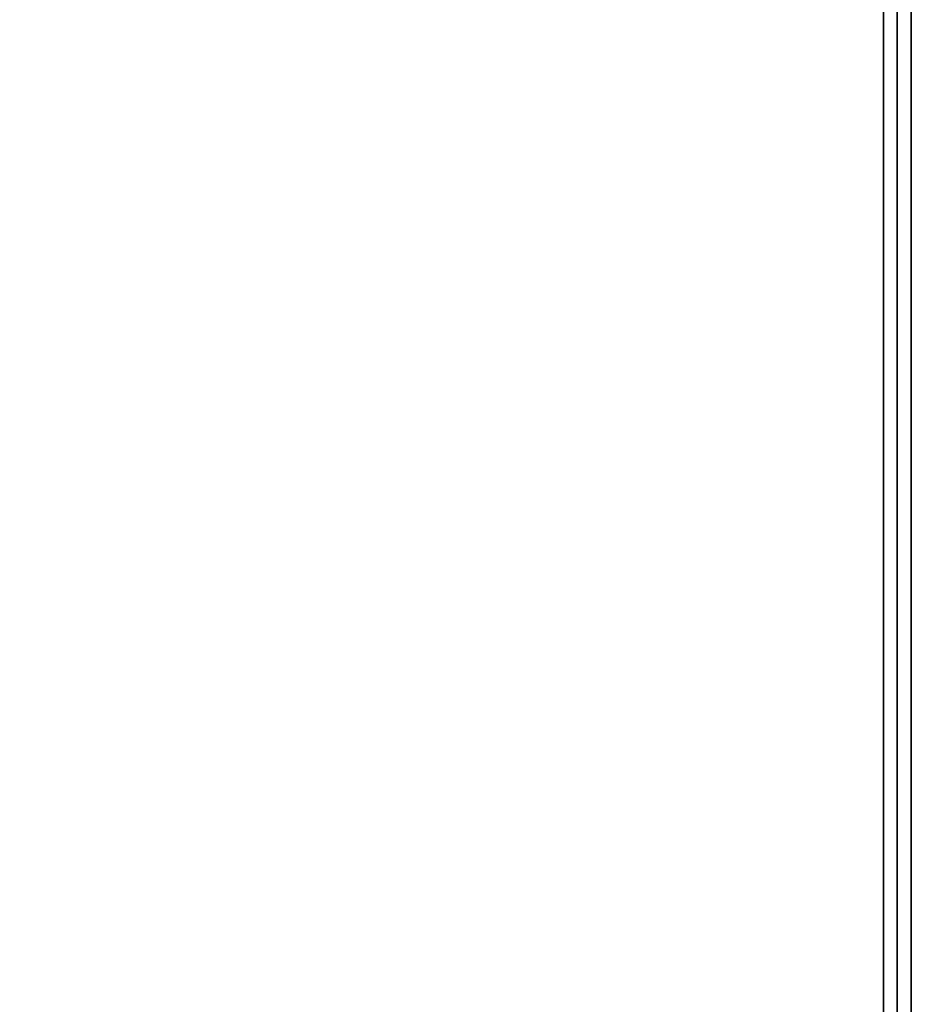
# Model space of a CAD drawing. Units: centimetres. Extents: x -32 to 32, y -80 to 80.
# Drawn here: x 24 to 30, y 59 to 66 of the extents above; entities that cross this region are included whole.
import ezdxf

# ---------------------------------------------------------------- set-up
doc = ezdxf.new("R2010")
doc.units = ezdxf.units.CM
doc.layers.get('0').update_dxf_attribs({"true_color": 0x1c59b1})

# ---------------------------------------------------------------- blocks, each defined once
blk = doc.blocks.new('8d50fa61-cb1c-4887-baa5-ccbb36e0f337')
at = {"color": 0}
for points, invisible_edges in [([(29.9, 79.9, 33.4), (29.9, 54.944, 33.4), (29.8, 55.0379, 33.4)], 12), ([(29.8, 55.0379, 33.4), (29.8, 79.8, 33.4), (29.9, 79.9, 33.4)], 12), ([(29.9, 54.944, 38.3), (29.9, 79.9, 38.3), (29.8, 79.8, 38.3)], 12), ([(30, 54.95, 33.5), (29.9, 54.944, 33.4), (29.9, 79.9, 33.4)], 12), ([(29.9, 79.9, 33.4), (30, 79.9, 33.5), (30, 54.95, 33.5)], 12), ([(30, 79.9, 38.2), (29.9, 79.9, 38.3), (29.9, 54.944, 38.3)], 12), ([(29.9, 54.944, 38.3), (30, 54.95, 38.2), (30, 79.9, 38.2)], 12), ([(30, 79.9, 38.2), (30, 54.95, 38.2), (30, 54.95, 33.5)], 12), ([(30, 54.95, 33.5), (30, 79.9, 33.5), (30, 79.9, 38.2)], 12), ([(-29.8, 55.0379, 33.4), (-29.8, 79.8, 33.4), (29.8, 79.8, 33.4)], 12), ([(-29.7809, 55.0368, 33.4), (-29.8, 55.0379, 33.4), (29.8, 79.8, 33.4)], 14), ([(29.8, 79.8, 38.3), (-29.8, 79.8, 38.3), (-29.8, 55.0379, 38.3)], 12), ([(29.8, 79.8, 38.3), (-29.8, 55.0379, 38.3), (-29.7809, 55.0368, 38.3)], 13), ([(-29.5694, 54.9969, 33.4), (-29.7809, 55.0368, 33.4), (29.8, 79.8, 33.4)], 14), ([(29.8, 79.8, 38.3), (-29.7809, 55.0368, 38.3), (-29.5694, 54.9969, 38.3)], 13), ([(-29.3677, 54.9324, 33.4), (-29.5694, 54.9969, 33.4), (29.8, 79.8, 33.4)], 14), ([(29.8, 79.8, 38.3), (-29.5694, 54.9969, 38.3), (-29.3677, 54.9324, 38.3)], 13), ([(-29.1774, 54.845, 33.4), (-29.3677, 54.9324, 33.4), (29.8, 79.8, 33.4)], 14), ([(29.8, 79.8, 38.3), (-29.3677, 54.9324, 38.3), (-29.1774, 54.845, 38.3)], 13), ([(-29.0002, 54.7364, 33.4), (-29.1774, 54.845, 33.4), (29.8, 79.8, 33.4)], 14), ([(29.8, 79.8, 38.3), (-29.1774, 54.845, 38.3), (-29.0002, 54.7364, 38.3)], 13), ([(-28.8378, 54.6083, 33.4), (-29.0002, 54.7364, 33.4), (29.8, 79.8, 33.4)], 14), ([(29.8, 79.8, 38.3), (-29.0002, 54.7364, 38.3), (-28.8378, 54.6083, 38.3)], 13), ([(-28.8378, 54.6083, 33.4), (29.8, 79.8, 33.4), (29.8, 55.0379, 33.4)], 13), ([(29.8, 55.0379, 38.3), (29.8, 79.8, 38.3), (-28.8378, 54.6083, 38.3)], 14), ([(29.8, 79.8, 38.3), (29.8, 55.0379, 38.3), (29.9, 54.944, 38.3)], 12)]:
    blk.add_3dface(points, dxfattribs=dict(at, invisible_edges=invisible_edges))
blk = doc.blocks.new('f204a84d-8f32-4fc0-9d6f-27e429460e83')
at = {"color": 0}
blk.add_blockref('8d50fa61-cb1c-4887-baa5-ccbb36e0f337', (0, 0), dxfattribs=at)

msp = doc.modelspace()

# ---------------------------------------------------------------- block references
msp.add_blockref('f204a84d-8f32-4fc0-9d6f-27e429460e83', (0, 0))

doc.saveas('drawing.dxf')
